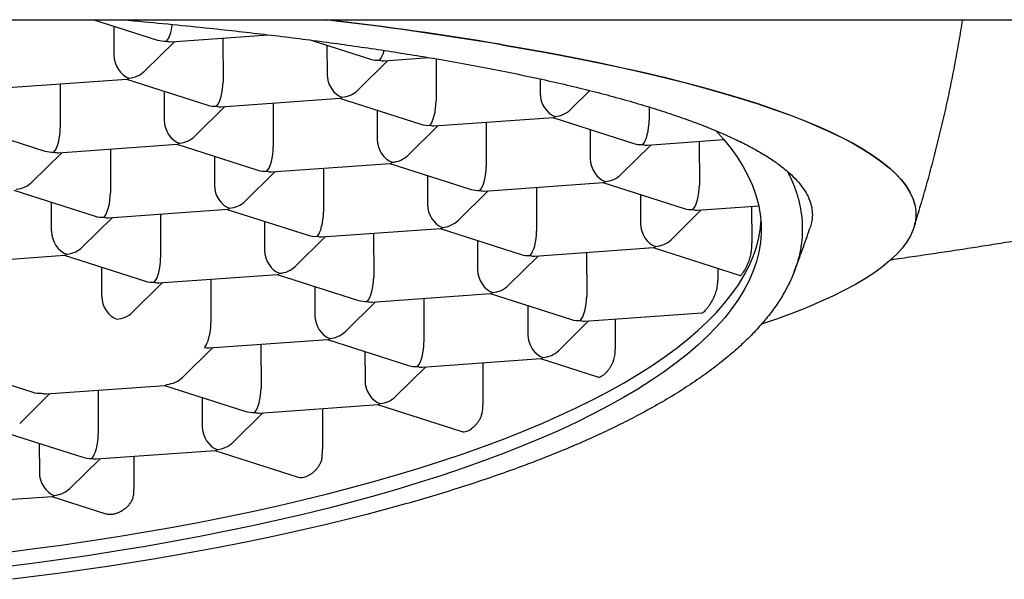
# Model space of a CAD drawing. Units: millimetres. Extents: x 8 to 647, y 12 to 513.
# Drawn here: x 324 to 331, y 494 to 498 of the extents above; entities that cross this region are included whole.
import ezdxf

# ---------------------------------------------------------------- set-up
doc = ezdxf.new("R2010")
doc.units = ezdxf.units.MM

msp = doc.modelspace()

# ---------------------------------------------------------------- linework, layer by layer
at = {"color": 7, "linetype": 'Continuous', "lineweight": 30}
for p, q in [((307.0466, 498.1633), (335.1062, 498.1633)), ((324.5983, 498.1633), (325.0179, 498.0291)), ((324.73, 498.1212), (324.7304, 497.929)), ((325.1071, 498.0184), (325.7472, 498.064)), ((324.932, 497.8237), (325.1315, 498.0201)), ((325.4496, 498.0428), (325.4501, 497.7538)), ((326.0311, 498.0284), (326.4239, 497.9027)), ((326.136, 497.9948), (326.1364, 497.8026)), ((326.338, 497.6973), (326.5375, 497.8938)), ((326.5131, 497.892), (326.81, 497.9132)), ((326.8556, 497.9053), (326.8561, 497.6274)), ((324.0325, 497.7155), (324.8162, 497.7713)), ((324.3749, 497.7399), (324.3755, 497.4509)), ((324.8137, 497.7711), (325.3493, 497.5998)), ((327.5421, 497.773), (327.5423, 497.6763)), ((325.0614, 497.6919), (325.0617, 497.4998)), ((327.744, 497.5709), (327.8709, 497.6959)), ((325.4385, 497.5892), (326.2221, 497.6449)), ((325.7809, 497.6135), (325.7814, 497.3246)), ((326.2197, 497.6448), (326.7552, 497.4735)), ((325.2634, 497.3944), (325.4628, 497.5909)), ((326.4673, 497.5656), (326.4677, 497.3734)), ((328.2619, 497.5873), (328.262, 497.5011)), ((326.8444, 497.4628), (327.6281, 497.5186)), ((327.1869, 497.4872), (327.1874, 497.1982)), ((327.6257, 497.5184), (328.1612, 497.3471)), ((323.7391, 497.4682), (324.2746, 497.297)), ((326.6693, 497.268), (326.8688, 497.4645)), ((327.8733, 497.4392), (327.8736, 497.247)), ((324.3638, 497.2863), (325.1475, 497.342)), ((325.1451, 497.3419), (325.6806, 497.1706)), ((328.2504, 497.3364), (328.7553, 497.3724)), ((328.5928, 497.3608), (328.5934, 497.0718)), ((324.1887, 497.0915), (324.3882, 497.288)), ((324.7063, 497.3106), (324.7068, 497.0217)), ((328.0753, 497.1417), (328.2748, 497.3382)), ((325.3927, 497.2627), (325.3931, 497.0705)), ((325.7698, 497.1599), (326.5534, 497.2157)), ((326.551, 497.2155), (327.0866, 497.0442)), ((325.5947, 496.9652), (325.7942, 497.1616)), ((326.1122, 497.1843), (326.1128, 496.8953)), ((326.7987, 497.1363), (326.799, 496.9441)), ((327.1757, 497.0335), (327.9594, 497.0893)), ((327.957, 497.0891), (328.4925, 496.9179)), ((324.0704, 497.039), (324.606, 496.8677)), ((327.0007, 496.8388), (327.2001, 497.0353)), ((327.5182, 497.0579), (327.5187, 496.769)), ((324.3184, 496.7676), (324.3181, 496.9598)), ((328.2046, 497.01), (328.205, 496.8178)), ((324.6952, 496.857), (325.4788, 496.9128)), ((325.4764, 496.9126), (326.0119, 496.7413)), ((328.4066, 496.7124), (328.6061, 496.9089)), ((328.5817, 496.9072), (328.9852, 496.9359)), ((328.9411, 496.7029), (328.9406, 496.9327)), ((324.5201, 496.6623), (324.7195, 496.8588)), ((325.0376, 496.8814), (325.0381, 496.5924)), ((325.724, 496.8334), (325.7244, 496.6413)), ((330.0228, 496.878), (330.0228, 496.8797)), ((326.1011, 496.7307), (326.8848, 496.7864)), ((326.8824, 496.7863), (327.4179, 496.615)), ((325.926, 496.5359), (326.1255, 496.7324)), ((326.4436, 496.755), (326.4441, 496.4661)), ((327.13, 496.7071), (327.1303, 496.5149)), ((327.5071, 496.6043), (328.2907, 496.6601)), ((327.8495, 496.6287), (327.8501, 496.3397)), ((328.2883, 496.6599), (328.863, 496.4761)), ((323.6205, 496.5541), (324.4042, 496.6099)), ((324.4018, 496.6097), (324.9373, 496.4385)), ((327.332, 496.4095), (327.5315, 496.606)), ((324.6498, 496.3384), (324.6494, 496.5305)), ((328.7172, 496.467), (328.717, 496.5228)), ((325.0265, 496.4278), (325.8101, 496.4835)), ((325.3689, 496.4521), (325.3695, 496.1632)), ((325.8077, 496.4834), (326.3433, 496.3121)), ((324.8514, 496.233), (325.0509, 496.4295)), ((326.0554, 496.4042), (326.0557, 496.212)), ((326.2574, 496.1067), (326.4568, 496.3032)), ((326.4324, 496.3014), (327.2161, 496.3572)), ((326.7749, 496.3258), (326.7754, 496.0368)), ((327.2137, 496.357), (327.7492, 496.1857)), ((327.4613, 496.2778), (327.4617, 496.0857)), ((327.6633, 495.9803), (327.8628, 496.1768)), ((327.8384, 496.1751), (328.6104, 496.23)), ((328.0402, 496.0212), (328.0399, 496.1894)), ((325.3578, 495.9985), (326.1415, 496.0543)), ((326.1391, 496.0541), (326.6746, 495.8829)), ((325.1827, 495.8038), (325.3822, 496.0003)), ((325.7003, 496.0229), (325.7008, 495.7339)), ((328.0369, 495.9567), (328.0402, 496.0212)), ((326.3867, 495.9749), (326.387, 495.7828)), ((326.7638, 495.8722), (327.5474, 495.9279)), ((327.545, 495.9278), (327.9212, 495.8074)), ((323.6585, 495.8776), (324.194, 495.7063)), ((326.5887, 495.6774), (326.7882, 495.8739)), ((327.1673, 495.6538), (327.1668, 495.9008)), ((324.2832, 495.6956), (325.0668, 495.7514)), ((324.6256, 495.72), (324.6262, 495.431)), ((325.0644, 495.7512), (325.6, 495.58)), ((324.1081, 495.5009), (324.3076, 495.6974)), ((325.3121, 495.672), (325.3124, 495.4799)), ((327.1641, 495.5892), (327.1673, 495.6538)), ((325.6891, 495.5693), (326.4728, 495.625)), ((326.1081, 495.346), (326.1076, 495.5991)), ((326.4704, 495.6249), (327.026, 495.4472)), ((325.514, 495.3745), (325.7135, 495.571)), ((323.9898, 495.4484), (324.5253, 495.2771)), ((324.2374, 495.3692), (324.2378, 495.177)), ((326.105, 495.2814), (326.1081, 495.346)), ((324.4394, 495.0716), (324.6389, 495.2681)), ((324.6145, 495.2664), (325.3982, 495.3222)), ((324.8644, 495.0971), (324.864, 495.2842)), ((325.3958, 495.322), (325.9448, 495.1464)), ((324.8612, 495.0326), (324.8644, 495.0971)), ((323.5399, 494.9635), (324.3235, 495.0193)), ((324.3211, 495.0191), (324.6772, 494.9052))]:
    msp.add_line(p, q, dxfattribs=at)
at = {"color": 7, "linetype": 'Continuous', "lineweight": 30, "flags": 128}
for points in [[(327.2886, 497.9999), (327.4556, 497.9711), (327.6181, 497.9416), (327.7762, 497.9113), (327.9296, 497.8804), (328.0783, 497.8487), (328.2221, 497.8164), (328.361, 497.7834), (328.4949, 497.7498), (328.6237, 497.7156), (328.7472, 497.6809), (328.8655, 497.6456), (328.9784, 497.6097), (329.0858, 497.5733), (329.1877, 497.5365), (329.284, 497.4992), (329.3747, 497.4615), (329.4596, 497.4234), (329.5387, 497.3849), (329.612, 497.3461), (329.6795, 497.3069), (329.7409, 497.2674), (329.7965, 497.2277), (329.846, 497.1877), (329.8894, 497.1475), (329.9268, 497.1072), (329.958, 497.0666), (329.9832, 497.026), (330.0022, 496.9852), (330.0151, 496.9444), (330.0217, 496.9035), (330.0228, 496.8797)], [(327.2886, 497.9982), (327.4556, 497.9695), (327.6181, 497.9399), (327.7762, 497.9097), (327.9296, 497.8787), (328.0783, 497.8471), (328.2221, 497.8147), (328.361, 497.7818), (328.4949, 497.7482), (328.6237, 497.714), (328.7472, 497.6792), (328.8655, 497.6439), (328.9784, 497.6081), (329.0858, 497.5717), (329.1877, 497.5349), (329.284, 497.4976), (329.3747, 497.4599), (329.4596, 497.4218), (329.5387, 497.3833), (329.612, 497.3444), (329.6795, 497.3053), (329.7409, 497.2658), (329.7965, 497.2261), (329.846, 497.1861), (329.8894, 497.1459), (329.9268, 497.1055), (329.958, 497.065), (329.9832, 497.0243), (330.0022, 496.9836), (330.0151, 496.9427), (330.0217, 496.9018), (330.0223, 496.8609), (330.0166, 496.82), (330.0048, 496.7791), (329.9869, 496.7383), (329.9627, 496.6976), (329.9325, 496.657), (329.8962, 496.6166), (329.8537, 496.5763), (329.8053, 496.5362), (329.7508, 496.4964), (329.6903, 496.4568), (329.6239, 496.4175), (329.5516, 496.3786), (329.4734, 496.3399), (329.3895, 496.3016), (329.2998, 496.2638), (329.2044, 496.2263), (329.1035, 496.1893), (329.0032, 496.1548)], [(328.7021, 497.4317), (328.752, 497.3762), (328.8012, 497.3154), (328.845, 497.2542), (328.8835, 497.1927), (328.9166, 497.1309), (328.9443, 497.0688), (328.9666, 497.0065), (328.9834, 496.9441), (328.9948, 496.8816), (329.0007, 496.8189), (329.0012, 496.7563), (328.9962, 496.6936), (328.9857, 496.631), (328.9698, 496.5685), (328.9484, 496.5062), (328.9216, 496.444), (328.8894, 496.382), (328.8518, 496.3203), (328.8088, 496.2589), (328.7605, 496.1979), (328.7069, 496.1372), (328.648, 496.077), (328.5839, 496.0173), (328.5147, 495.958), (328.4403, 495.8994), (328.3608, 495.8413), (328.2763, 495.7839), (328.1868, 495.7271), (328.0924, 495.671), (327.9932, 495.6157), (327.8892, 495.5612), (327.7805, 495.5075), (327.6672, 495.4547), (327.5493, 495.4028), (327.427, 495.3518), (327.3002, 495.3018), (327.1692, 495.2528), (327.0339, 495.2048), (326.8946, 495.1579), (326.7512, 495.1121), (326.6039, 495.0675), (326.4527, 495.024), (326.2979, 494.9817), (326.1394, 494.9406), (325.9775, 494.9008), (325.8121, 494.8623), (325.6435, 494.825), (325.4717, 494.7891), (325.2968, 494.7546), (325.119, 494.7214), (324.9384, 494.6897), (324.7552, 494.6593), (324.5694, 494.6305), (324.3811, 494.603), (324.1906, 494.5771), (323.9979, 494.5527)], [(323.9977, 494.648), (324.1904, 494.6725), (324.3809, 494.6984), (324.5692, 494.7258), (324.755, 494.7547), (324.9383, 494.7851), (325.1188, 494.8168), (325.2966, 494.85), (325.4715, 494.8845), (325.6433, 494.9204), (325.8119, 494.9577), (325.9773, 494.9962), (326.1392, 495.036), (326.2977, 495.0771), (326.4526, 495.1194), (326.6037, 495.1629), (326.751, 495.2075), (326.8944, 495.2533), (327.0337, 495.3002), (327.169, 495.3482), (327.3, 495.3972), (327.4268, 495.4472), (327.5491, 495.4982), (327.667, 495.5501), (327.7803, 495.6029), (327.889, 495.6566), (327.993, 495.7111), (328.0923, 495.7664), (328.1866, 495.8225), (328.2761, 495.8792), (328.3606, 495.9367), (328.4401, 495.9948), (328.5145, 496.0534), (328.5838, 496.1127), (328.6478, 496.1724), (328.7067, 496.2326), (328.7603, 496.2933), (328.8086, 496.3543), (328.8516, 496.4157), (328.8892, 496.4774), (328.9214, 496.5394), (328.9482, 496.6016), (328.9696, 496.6639), (328.9855, 496.7264), (328.996, 496.789), (329, 496.8315)], [(326.6533, 494.9692), (326.5268, 494.9342), (326.3979, 494.9001), (326.2666, 494.8668), (326.1331, 494.8342), (325.9974, 494.8026), (325.8595, 494.7717), (325.7196, 494.7418), (325.5776, 494.7127), (325.4337, 494.6845), (325.2878, 494.6572), (325.1401, 494.6308), (324.9907, 494.6054), (324.8395, 494.5808), (324.6866, 494.5572), (324.5322, 494.5346), (324.3763, 494.513), (324.2189, 494.4923), (324.0602, 494.4726)]]:
    msp.add_lwpolyline(points, dxfattribs=at)
at = {"color": 7, "linetype": 'Continuous', "lineweight": 30}
for centre, radius, start, end in [((323.2631, 473.7817), 24.5488, 80.56206, 83.3081), ((323.2684, 473.8174), 24.5144, 80.56119, 83.2785)]:
    msp.add_arc(centre, radius, start, end, dxfattribs=at)
for centre, major_axis, ratio, start_param, end_param in [((325.0767, 498.1416), (0.0151, 0.1262), 0.311755, 3.513892, 4.675895), ((325.0767, 498.1416), (0.1379, 0.0329), 0.834148, 4.085326, 4.517602), ((325.0767, 498.1416), (-0.0531, 0.1175), 0.705985, 2.574507, 2.886828), ((324.8289, 497.8975), (-0.0531, 0.1175), 0.705985, 1.003711, 2.574507), ((326.4826, 498.0152), (0.0151, 0.1262), 0.311755, 3.513892, 4.301193), ((326.4826, 498.0152), (0.1379, 0.0329), 0.834148, 4.085326, 4.517602), ((326.4826, 498.0152), (-0.0531, 0.1175), 0.705985, 2.574507, 2.886828), ((324.8289, 497.8975), (0.1379, 0.0329), 0.834148, 4.517602, 5.339452), ((326.2348, 497.7711), (-0.0531, 0.1175), 0.705985, 1.003711, 2.574507), ((324.8289, 497.8975), (0.0151, 0.1262), 0.311755, 3.201571, 3.513892), ((325.408, 497.7123), (0.0151, 0.1262), 0.311755, 3.513892, 5.084688), ((326.2348, 497.7711), (0.1379, 0.0329), 0.834148, 4.517602, 5.339452), ((327.6408, 497.6448), (-0.0531, 0.1175), 0.705985, 1.003711, 2.574507), ((326.2348, 497.7711), (0.0151, 0.1262), 0.311755, 3.201571, 3.513892), ((326.8139, 497.5859), (0.0151, 0.1262), 0.311755, 3.513892, 5.084688), ((325.408, 497.7123), (0.1379, 0.0329), 0.834148, 4.085326, 4.517602), ((325.408, 497.7123), (-0.0531, 0.1175), 0.705985, 2.574507, 2.886828), ((327.6408, 497.6448), (0.1379, 0.0329), 0.834148, 4.517602, 5.339452), ((325.1602, 497.4683), (-0.0531, 0.1175), 0.705985, 1.003711, 2.574507), ((326.8139, 497.5859), (0.1379, 0.0329), 0.834148, 4.085326, 4.517602), ((327.6408, 497.6448), (0.0151, 0.1262), 0.311755, 3.201571, 3.513892), ((328.2199, 497.4596), (0.0151, 0.1262), 0.311755, 3.513892, 5.084688), ((324.3333, 497.4094), (0.0151, 0.1262), 0.311755, 3.513892, 5.084688), ((326.8139, 497.5859), (-0.0531, 0.1175), 0.705985, 2.574507, 2.886828), ((325.1602, 497.4683), (0.0151, 0.1262), 0.311755, 3.201571, 3.513892), ((325.1602, 497.4683), (0.1379, 0.0329), 0.834148, 4.517602, 5.339452), ((326.5662, 497.3419), (-0.0531, 0.1175), 0.705985, 1.003711, 2.574507), ((328.2199, 497.4596), (0.1379, 0.0329), 0.834148, 4.085326, 4.517602), ((324.3333, 497.4094), (0.1379, 0.0329), 0.834148, 4.085326, 4.517602), ((324.3333, 497.4094), (-0.0531, 0.1175), 0.705985, 2.574507, 2.886828), ((325.7393, 497.2831), (0.0151, 0.1262), 0.311755, 3.513892, 5.084688), ((328.2199, 497.4596), (-0.0531, 0.1175), 0.705985, 2.574507, 2.886828), ((326.5662, 497.3419), (0.0151, 0.1262), 0.311755, 3.201571, 3.513892), ((326.5662, 497.3419), (0.1379, 0.0329), 0.834148, 4.517602, 5.339452), ((327.9721, 497.2155), (-0.0531, 0.1175), 0.705985, 1.003711, 2.574507), ((325.7393, 497.2831), (0.1379, 0.0329), 0.834148, 4.085326, 4.517602), ((325.7393, 497.2831), (-0.0531, 0.1175), 0.705985, 2.574507, 2.886828), ((327.1453, 497.1567), (0.0151, 0.1262), 0.311755, 3.513892, 5.084688), ((324.0856, 497.1654), (0.1379, 0.0329), 0.834148, 4.517602, 5.339452), ((327.9721, 497.2155), (0.0151, 0.1262), 0.311755, 3.201571, 3.513892), ((327.9721, 497.2155), (0.1379, 0.0329), 0.834148, 4.517602, 5.339452), ((324.6647, 496.9802), (0.0151, 0.1262), 0.311755, 3.513892, 5.084688), ((325.4915, 497.039), (-0.0531, 0.1175), 0.705985, 1.003711, 2.574507), ((327.1453, 497.1567), (0.1379, 0.0329), 0.834148, 4.085326, 4.517602), ((327.1453, 497.1567), (-0.0531, 0.1175), 0.705985, 2.574507, 2.886828), ((328.5512, 497.0303), (0.0151, 0.1262), 0.311755, 3.513892, 5.084688), ((325.4915, 497.039), (0.1379, 0.0329), 0.834148, 4.517602, 5.339452), ((325.4915, 497.039), (0.0151, 0.1262), 0.311755, 3.201571, 3.513892), ((326.0706, 496.8538), (0.0151, 0.1262), 0.311755, 3.513892, 5.084688), ((326.8975, 496.9127), (-0.0531, 0.1175), 0.705985, 1.003711, 2.574507), ((328.5512, 497.0303), (0.1379, 0.0329), 0.834148, 4.085326, 4.517602), ((328.5512, 497.0303), (-0.0531, 0.1175), 0.705985, 2.574507, 2.886828), ((324.6647, 496.9802), (0.1379, 0.0329), 0.834148, 4.085326, 4.517602), ((324.6647, 496.9802), (-0.0531, 0.1175), 0.705985, 2.574507, 2.886828), ((326.8975, 496.9127), (0.1379, 0.0329), 0.834148, 4.517602, 5.339452), ((324.4169, 496.7361), (-0.0531, 0.1175), 0.705985, 1.003711, 2.574507), ((326.8975, 496.9127), (0.0151, 0.1262), 0.311755, 3.201571, 3.513892), ((327.4766, 496.7274), (0.0151, 0.1262), 0.311755, 3.513892, 5.084688), ((328.3035, 496.7863), (-0.0531, 0.1175), 0.705985, 1.003711, 2.574507), ((326.0706, 496.8538), (0.1379, 0.0329), 0.834148, 4.085326, 4.517602), ((326.0706, 496.8538), (-0.0531, 0.1175), 0.705985, 2.574507, 2.886828), ((328.3035, 496.7863), (0.1379, 0.0329), 0.834148, 4.517602, 5.339452), ((324.4169, 496.7361), (0.1379, 0.0329), 0.834148, 4.517602, 5.339452), ((325.8229, 496.6098), (-0.0531, 0.1175), 0.705985, 1.003711, 2.574507), ((328.3035, 496.7863), (0.0151, 0.1262), 0.311755, 3.201571, 3.513892), ((324.4169, 496.7361), (0.0151, 0.1262), 0.311755, 3.201571, 3.513892), ((324.996, 496.5509), (0.0151, 0.1262), 0.311755, 3.513892, 5.084688), ((327.4766, 496.7274), (0.1379, 0.0329), 0.834148, 4.085326, 4.517602), ((327.4766, 496.7274), (-0.0531, 0.1175), 0.705985, 2.574507, 2.886828), ((325.8229, 496.6098), (0.1379, 0.0329), 0.834148, 4.517602, 5.339452), ((327.2288, 496.4834), (-0.0531, 0.1175), 0.705985, 1.003711, 2.574507), ((324.996, 496.5509), (0.1379, 0.0329), 0.834148, 4.085326, 4.517602), ((325.8229, 496.6098), (0.0151, 0.1262), 0.311755, 3.201571, 3.513892), ((326.402, 496.4246), (0.0151, 0.1262), 0.311755, 3.513892, 5.084688), ((324.996, 496.5509), (-0.0531, 0.1175), 0.705985, 2.574507, 2.886828), ((327.2288, 496.4834), (0.1379, 0.0329), 0.834148, 4.517602, 5.339452), ((324.7482, 496.3069), (-0.0531, 0.1175), 0.705985, 1.003711, 2.574507), ((326.402, 496.4246), (0.1379, 0.0329), 0.834148, 4.085326, 4.517602), ((326.402, 496.4246), (-0.0531, 0.1175), 0.705985, 2.574507, 2.886828), ((327.2288, 496.4834), (0.0151, 0.1262), 0.311755, 3.201571, 3.513892), ((327.8079, 496.2982), (0.0151, 0.1262), 0.311755, 3.513892, 5.084688), ((324.7482, 496.3069), (0.1379, 0.0329), 0.834148, 4.517602, 5.339452), ((326.1542, 496.1805), (-0.0531, 0.1175), 0.705985, 1.003711, 2.574507), ((327.8079, 496.2982), (0.1379, 0.0329), 0.834148, 4.085326, 4.517602), ((327.8079, 496.2982), (-0.0531, 0.1175), 0.705985, 2.574507, 2.886828), ((325.3273, 496.1217), (0.0151, 0.1262), 0.311755, 3.513892, 5.084688), ((326.1542, 496.1805), (0.0151, 0.1262), 0.311755, 3.201571, 3.513892), ((326.1542, 496.1805), (0.1379, 0.0329), 0.834148, 4.517602, 5.339452), ((327.5602, 496.0542), (-0.0531, 0.1175), 0.705985, 1.003711, 2.574507), ((325.3273, 496.1217), (-0.0531, 0.1175), 0.705985, 2.574507, 2.886828), ((326.7333, 495.9953), (0.0151, 0.1262), 0.311755, 3.513892, 5.084688), ((327.5602, 496.0542), (0.1379, 0.0329), 0.834148, 4.517602, 5.339452), ((327.5602, 496.0542), (0.0151, 0.1262), 0.311755, 3.201571, 3.513892), ((326.7333, 495.9953), (0.1379, 0.0329), 0.834148, 4.085326, 4.517602), ((326.7333, 495.9953), (-0.0531, 0.1175), 0.705985, 2.574507, 2.886828), ((325.0796, 495.8776), (0.1379, 0.0329), 0.834148, 4.517602, 5.339452), ((326.4855, 495.7513), (-0.0531, 0.1175), 0.705985, 1.003711, 2.574507), ((325.0796, 495.8776), (0.0151, 0.1262), 0.311755, 3.201571, 3.513892), ((325.6587, 495.6924), (0.0151, 0.1262), 0.311755, 3.513892, 5.084688), ((324.2527, 495.8188), (0.1379, 0.0329), 0.834148, 4.085326, 4.517602), ((324.2527, 495.8188), (-0.0531, 0.1175), 0.705985, 2.574507, 2.886828), ((326.4855, 495.7513), (0.1379, 0.0329), 0.834148, 4.517602, 5.339452), ((326.4855, 495.7513), (0.0151, 0.1262), 0.311755, 3.201571, 3.513892), ((325.6587, 495.6924), (0.1379, 0.0329), 0.834148, 4.085326, 4.517602), ((325.6587, 495.6924), (-0.0531, 0.1175), 0.705985, 2.574507, 2.886828), ((325.4109, 495.4484), (-0.0531, 0.1175), 0.705985, 1.003711, 2.574507), ((324.584, 495.3895), (0.0151, 0.1262), 0.311755, 3.513892, 5.084688), ((325.4109, 495.4484), (0.0151, 0.1262), 0.311755, 3.201571, 3.513892), ((325.4109, 495.4484), (0.1379, 0.0329), 0.834148, 4.517602, 5.339452), ((324.584, 495.3895), (0.1379, 0.0329), 0.834148, 4.085326, 4.517602), ((324.584, 495.3895), (-0.0531, 0.1175), 0.705985, 2.574507, 2.886828), ((324.3363, 495.1455), (-0.0531, 0.1175), 0.705985, 1.003711, 2.574507), ((324.3363, 495.1455), (0.1379, 0.0329), 0.834148, 4.517602, 5.339452), ((324.3363, 495.1455), (0.0151, 0.1262), 0.311755, 3.201571, 3.513892)]:
    msp.add_ellipse(centre, major_axis=major_axis, ratio=ratio, start_param=start_param, end_param=end_param, dxfattribs=at)
for points, knots in [([(324.7775, 498.1633), (324.8069, 498.1608), (324.9214, 498.151), (325.1163, 498.1324), (325.3457, 498.1092), (325.5549, 498.0864), (325.7449, 498.0645), (325.9314, 498.0416), (326.1148, 498.0177), (326.2952, 497.9929), (326.4722, 497.967), (326.6449, 497.9404), (326.8243, 497.9111), (327.0089, 497.8791), (327.1976, 497.844), (327.3795, 497.8079), (327.5544, 497.7708), (327.7236, 497.7324), (327.8868, 497.6925), (328.0435, 497.6514), (328.192, 497.6093), (328.3322, 497.5663), (328.4619, 497.5232), (328.5814, 497.48), (328.691, 497.4367), (328.7925, 497.3928), (328.8861, 497.3482), (328.9717, 497.3027), (329.0488, 497.2565), (329.1177, 497.2099), (329.1559, 497.1785), (329.1751, 497.1628)], [0, 0, 0, 0, 0.013107, 0.050999, 0.088857, 0.119288, 0.14973, 0.180172, 0.210603, 0.24141, 0.272229, 0.303048, 0.333854, 0.370644, 0.407465, 0.444296, 0.481117, 0.517907, 0.555765, 0.593657, 0.631559, 0.669451, 0.707309, 0.743565, 0.77984, 0.816115, 0.85237, 0.889267, 0.926185, 0.963103, 1, 1, 1, 1]), ([(329.8582, 496.5813), (329.8642, 496.5821), (329.9177, 496.5895), (330.0173, 496.6038), (330.157, 496.6242), (330.295, 496.645), (330.4316, 496.666), (330.5666, 496.6874), (330.7001, 496.7091), (330.832, 496.7311), (330.9623, 496.7533), (331.091, 496.7759), (331.218, 496.7988), (331.3435, 496.822), (331.4672, 496.8454), (331.5893, 496.8692), (331.7096, 496.8932), (331.8282, 496.9175), (331.9451, 496.9421), (332.0603, 496.967), (332.1736, 496.9921), (332.2852, 497.0175), (332.3949, 497.0432), (332.5028, 497.0691), (332.6089, 497.0953), (332.7131, 497.1218), (332.8155, 497.1485), (332.916, 497.1755), (333.0146, 497.2028), (333.1112, 497.2303), (333.206, 497.258), (333.2988, 497.286), (333.3897, 497.3143), (333.4786, 497.3428), (333.5655, 497.3716), (333.6505, 497.4007), (333.7335, 497.4299), (333.8145, 497.4595), (333.8935, 497.4893), (333.9705, 497.5194), (334.0455, 497.5498), (334.1184, 497.5805), (334.1893, 497.6114), (334.2582, 497.6427), (334.3251, 497.6742), (334.3899, 497.7061), (334.4526, 497.7383), (334.5133, 497.7709), (334.5719, 497.8038), (334.6284, 497.8371), (334.6828, 497.8708), (334.7351, 497.905), (334.7853, 497.9396), (334.8293, 497.9718), (334.864, 497.9986), (334.8977, 498.0256), (334.9335, 498.0558), (334.974, 498.0925), (335.0109, 498.1282), (335.0331, 498.1521), (335.0436, 498.1633)], [0, 0, 0, 0, 0.002202, 0.019712, 0.037225, 0.05474, 0.072258, 0.089779, 0.107302, 0.124829, 0.142359, 0.159893, 0.177431, 0.194972, 0.212518, 0.230068, 0.247622, 0.265182, 0.282747, 0.300318, 0.317894, 0.335478, 0.353068, 0.370665, 0.38827, 0.405883, 0.423505, 0.441137, 0.458779, 0.476432, 0.494096, 0.511773, 0.529464, 0.547169, 0.564889, 0.582626, 0.600382, 0.618156, 0.635952, 0.65377, 0.671612, 0.689479, 0.707374, 0.725299, 0.743255, 0.761243, 0.779266, 0.797325, 0.815421, 0.833553, 0.851721, 0.869921, 0.888149, 0.906397, 0.920196, 0.929456, 0.947678, 0.965858, 0.983955, 1, 1, 1, 1]), ([(330.0135, 496.8077), (330.027, 496.8512), (330.0552, 496.9419), (330.0951, 497.0806), (330.1341, 497.2235), (330.1708, 497.3671), (330.2053, 497.5112), (330.2375, 497.6559), (330.2674, 497.801), (330.2949, 497.9466), (330.3162, 498.0674), (330.3274, 498.1398), (330.3311, 498.1633)], [0, 0, 0, 0, 0.098065, 0.204392, 0.310721, 0.417051, 0.523381, 0.629713, 0.736045, 0.842379, 0.948713, 1, 1, 1, 1]), ([(329.1751, 497.1628), (329.1882, 497.1357), (329.2146, 497.0815), (329.2426, 496.9996), (329.2622, 496.9175), (329.2725, 496.8353), (329.2738, 496.7522), (329.2656, 496.6683), (329.2477, 496.5838), (329.2202, 496.4994), (329.1831, 496.4153), (329.1369, 496.3325), (329.082, 496.251), (329.0186, 496.1708), (328.9464, 496.0913), (328.8655, 496.0125), (328.7751, 495.9338), (328.6748, 495.8553), (328.5647, 495.7771), (328.4457, 495.7001), (328.3181, 495.6243), (328.1881, 495.5532), (328.0572, 495.4867), (327.9265, 495.4247), (327.7898, 495.3637), (327.6471, 495.304), (327.4976, 495.2452), (327.3412, 495.1873), (327.1777, 495.1304), (327.0085, 495.075), (326.8342, 495.0211), (326.7136, 494.9865), (326.6533, 494.9692)], [0, 0, 0, 0, 0.034121, 0.068271, 0.10243, 0.13658, 0.170701, 0.205813, 0.240956, 0.276109, 0.311252, 0.346364, 0.380485, 0.414635, 0.448794, 0.482943, 0.517065, 0.552177, 0.587319, 0.622472, 0.657615, 0.692727, 0.723095, 0.753483, 0.783878, 0.814266, 0.844634, 0.875693, 0.906773, 0.937861, 0.968941, 1, 1, 1, 1]), ([(329.1751, 497.1628), (329.1924, 497.1471), (329.2271, 497.1157), (329.2676, 497.0682), (329.2997, 497.0205), (329.3225, 496.9726), (329.3364, 496.9242), (329.3405, 496.8753), (329.3366, 496.831), (329.3272, 496.8032), (329.3234, 496.7919)], [0, 0, 0, 0, 0.128699, 0.257505, 0.386347, 0.515153, 0.643852, 0.776288, 0.90884, 1, 1, 1, 1]), ([(329.2191, 496.5009), (329.2208, 496.5053), (329.2398, 496.554), (329.2739, 496.648), (329.3073, 496.7405), (329.3233, 496.7887), (329.3243, 496.7916)], [0, 0, 0, 0, 0.045348, 0.507645, 0.96996, 1, 1, 1, 1]), ([(328.9373, 496.6386), (328.9384, 496.649), (328.9406, 496.6701), (328.9409, 496.692), (328.9411, 496.7029)], [0, 0, 0, 0, 0.498281, 1, 1, 1, 1]), ([(328.8631, 496.4762), (328.8642, 496.4762), (328.8669, 496.4762), (328.873, 496.4823), (328.8806, 496.4925), (328.8882, 496.5041), (328.897, 496.5191), (328.9058, 496.5362), (328.9142, 496.5548), (328.9213, 496.5732), (328.9275, 496.5919), (328.9334, 496.6139), (328.9358, 496.6292), (328.9373, 496.6386)], [0, 0, 0, 0, 0.104314, 0.24495, 0.331823, 0.42094, 0.507944, 0.598382, 0.672848, 0.74987, 0.818587, 0.88926, 1, 1, 1, 1]), ([(328.7118, 496.401), (328.7134, 496.412), (328.7165, 496.434), (328.7169, 496.456), (328.7172, 496.467)], [0, 0, 0, 0, 0.498359, 1, 1, 1, 1]), ([(328.6104, 496.2303), (328.6114, 496.2304), (328.6141, 496.2306), (328.6186, 496.2334), (328.6255, 496.2387), (328.6347, 496.2476), (328.648, 496.2633), (328.6619, 496.2826), (328.6749, 496.3033), (328.6866, 496.3251), (328.6956, 496.3451), (328.7028, 496.3645), (328.7083, 496.3826), (328.7106, 496.3949), (328.7118, 496.401)], [0, 0, 0, 0, 0.050449, 0.125461, 0.161903, 0.275259, 0.392164, 0.50281, 0.616247, 0.705193, 0.796301, 0.862613, 0.930545, 1, 1, 1, 1]), ([(327.9213, 495.8075), (327.9214, 495.8075), (327.9241, 495.8059), (327.932, 495.8063), (327.944, 495.8098), (327.9569, 495.8175), (327.9685, 495.8266), (327.9805, 495.8382), (327.9923, 495.8518), (328.0035, 495.8673), (328.0136, 495.8841), (328.0225, 495.9022), (328.0294, 495.9206), (328.0345, 495.939), (328.0361, 495.9507), (328.0369, 495.9567)], [0, 0, 0, 0, 0.003731, 0.10248, 0.22482, 0.30211, 0.381563, 0.458883, 0.538541, 0.61445, 0.69244, 0.770654, 0.85097, 0.924646, 1, 1, 1, 1]), ([(327.0261, 495.4475), (327.0269, 495.4471), (327.0313, 495.4452), (327.0417, 495.4451), (327.0562, 495.4479), (327.0713, 495.4544), (327.0854, 495.4628), (327.0997, 495.4736), (327.1136, 495.4865), (327.1267, 495.5014), (327.1387, 495.5182), (327.149, 495.5366), (327.1592, 495.5604), (327.1622, 495.5782), (327.1641, 495.5892)], [0, 0, 0, 0, 0.022126, 0.113622, 0.21684, 0.294015, 0.373478, 0.450644, 0.529955, 0.609031, 0.690173, 0.773483, 0.859117, 1, 1, 1, 1]), ([(325.945, 495.1467), (325.9463, 495.1462), (325.9518, 495.144), (325.9644, 495.1432), (325.9816, 495.1452), (325.9998, 495.151), (326.0169, 495.159), (326.0338, 495.1695), (326.05, 495.1822), (326.0654, 495.1973), (326.0793, 495.2146), (326.0909, 495.2338), (326.1008, 495.2563), (326.1035, 495.2724), (326.105, 495.2814)], [0, 0, 0, 0, 0.026137, 0.11043, 0.211458, 0.291408, 0.373816, 0.453723, 0.535715, 0.620178, 0.706889, 0.794814, 0.885457, 1, 1, 1, 1]), ([(324.6773, 494.9055), (324.6782, 494.9051), (324.6839, 494.9028), (324.6987, 494.901), (324.7199, 494.9017), (324.7429, 494.9071), (324.7636, 494.9149), (324.7839, 494.9254), (324.8033, 494.9386), (324.8216, 494.9546), (324.8375, 494.9731), (324.8502, 494.9937), (324.8582, 495.0137), (324.8603, 495.027), (324.8612, 495.0326)], [0, 0, 0, 0, 0.015995, 0.093423, 0.208397, 0.294219, 0.382706, 0.468455, 0.556337, 0.648875, 0.744134, 0.835316, 0.929904, 1, 1, 1, 1])]:
    msp.add_open_spline(points, degree=3, knots=knots, dxfattribs=at)

doc.saveas('drawing.dxf')
